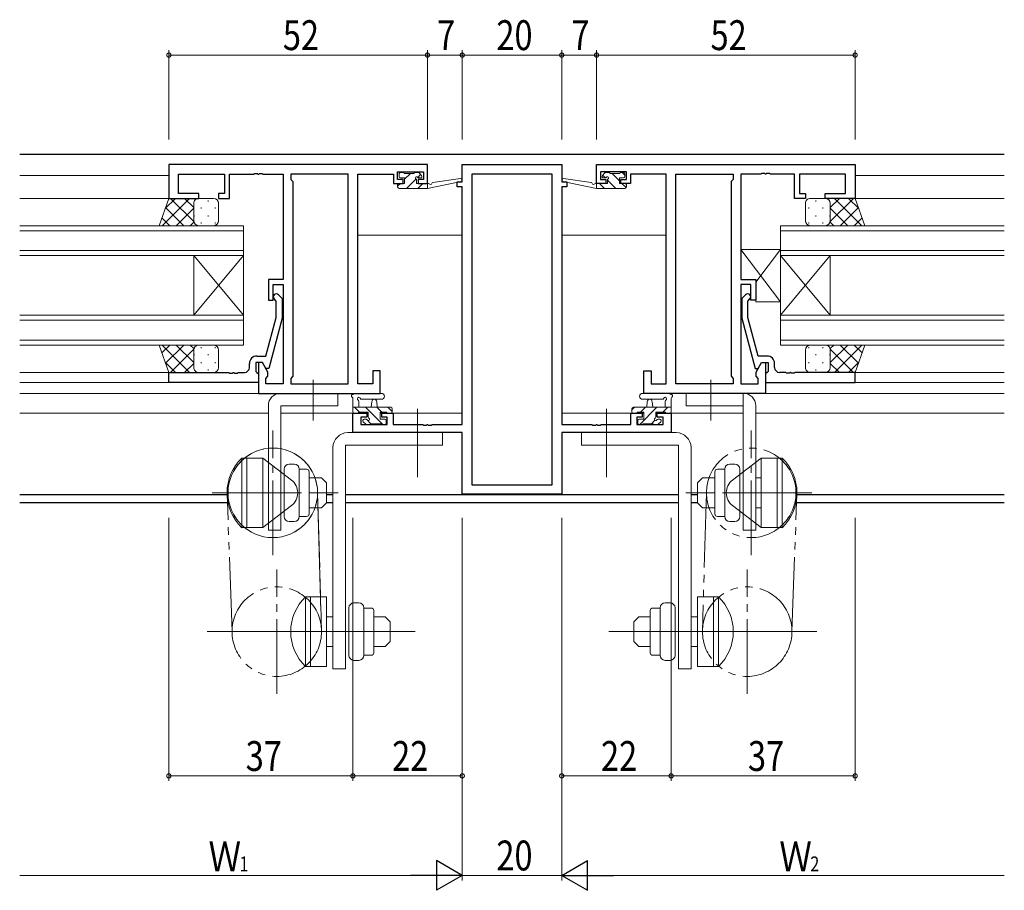
# Model space of a CAD drawing. Extents: x 0 to 1133, y 0 to 806.
# Drawn here: x 677 to 875, y 374 to 549 of the extents above; entities that cross this region are included whole.
import ezdxf

# ---------------------------------------------------------------- set-up
doc = ezdxf.new("R2010")
doc.units = 0
for name, pattern in [('PHANTOM2', [31.75, 15.875, -3.175, 3.175, -3.175, 3.175, -3.175]), ('YCENTER_1', [13, 10, -1, 1, -1]), ('YDIVIDE_1', [15, 10, -1, 1, -1, 1, -1])]:
    doc.linetypes.add(name, pattern=pattern)
for name, color, linetype, lineweight in [('YKK_11', 7, 'CONTINUOUS', 30), ('YKK_12', 2, 'CONTINUOUS', 13), ('YKK_13', 4, 'CONTINUOUS', 13), ('YKK_D', 6, 'CONTINUOUS', 13)]:
    doc.layers.add(name, color=color, linetype=linetype, lineweight=lineweight)
doc.styles.get("Standard").update_dxf_attribs({"font": 'ROMANS.SHX', "bigfont": 'EXTFONT.SHX'})

msp = doc.modelspace()

# ---------------------------------------------------------------- linework, layer by layer
at = {"layer": 'YKK_11', "color": 0, "linetype": 'ByBlock', "lineweight": -2, "ltscale": 0.5}
for p, q in [((758.66, 519.91), (706.66, 519.91)), ((706.66, 519.91), (706.66, 513.11)), ((758.66, 516.11), (758.66, 519.91)), ((765.66, 519.91), (785.66, 519.91)), ((765.66, 516.41), (765.66, 519.91)), ((785.66, 519.91), (785.66, 516.41)), ((792.66, 519.91), (844.66, 519.91)), ((792.66, 516.11), (792.66, 519.91)), ((844.66, 519.91), (844.66, 513.11)), ((708.59, 517.98), (717.86, 517.98)), ((708.59, 514.11), (708.59, 517.98)), ((717.86, 517.98), (717.86, 514.11)), ((718.86, 517.98), (723.7, 517.98)), ((718.86, 513.11), (718.86, 517.98)), ((723.7, 517.98), (723.88, 518.1)), ((723.88, 518.1), (724.43, 518.1)), ((724.43, 518.1), (724.62, 517.98)), ((724.62, 517.98), (724.7, 517.98)), ((724.7, 517.98), (724.88, 518.1)), ((724.88, 518.1), (725.43, 518.1)), ((725.43, 518.1), (725.62, 517.98)), ((725.62, 517.98), (729.66, 517.98)), ((729.66, 517.98), (729.66, 496.81)), ((731.16, 517.98), (731.16, 516.91)), ((742.73, 517.98), (731.16, 517.98)), ((731.16, 516.91), (731.59, 516.48)), ((742.73, 475.84), (742.73, 517.98)), ((742.73, 475.84), (742.73, 517.98)), ((744.66, 475.84), (744.66, 517.98)), ((744.66, 517.98), (751.86, 517.98)), ((751.86, 517.98), (751.86, 517.18)), ((751.86, 517.18), (751.86, 516.11)), ((752.66, 518.41), (757.86, 518.41)), ((752.66, 516.91), (752.66, 518.41)), ((753.76, 516.91), (752.66, 516.91)), ((753.76, 516.11), (753.76, 516.91)), ((756.76, 516.91), (756.76, 516.11)), ((757.86, 516.91), (756.76, 516.91)), ((757.86, 518.41), (757.86, 516.91)), ((767.59, 517.98), (767.59, 455.54)), ((783.73, 517.98), (767.59, 517.98)), ((783.73, 455.54), (783.73, 517.98)), ((783.73, 455.54), (783.73, 517.98)), ((798.66, 518.41), (793.46, 518.41)), ((793.46, 518.41), (793.46, 516.91)), ((793.46, 516.91), (794.56, 516.91)), ((794.56, 516.91), (794.56, 516.11)), ((797.56, 516.91), (798.66, 516.91)), ((797.56, 516.11), (797.56, 516.91)), ((798.66, 516.91), (798.66, 518.41)), ((799.46, 517.98), (799.46, 517.18)), ((806.66, 517.98), (799.46, 517.98)), ((799.46, 517.18), (799.46, 516.11)), ((806.66, 475.84), (806.66, 517.98)), ((808.59, 475.84), (808.59, 517.98)), ((808.59, 475.84), (808.59, 517.98)), ((808.59, 517.98), (820.16, 517.98)), ((820.16, 516.91), (819.73, 516.48)), ((820.16, 517.98), (820.16, 516.91)), ((821.66, 517.98), (821.66, 496.81)), ((825.7, 517.98), (821.66, 517.98)), ((825.88, 518.1), (825.7, 517.98)), ((826.43, 518.1), (825.88, 518.1)), ((826.62, 517.98), (826.43, 518.1)), ((826.7, 517.98), (826.62, 517.98)), ((826.88, 518.1), (826.7, 517.98)), ((827.43, 518.1), (826.88, 518.1)), ((827.62, 517.98), (827.43, 518.1)), ((832.46, 517.98), (827.62, 517.98)), ((832.46, 513.11), (832.46, 517.98)), ((833.46, 517.98), (833.46, 514.11)), ((842.73, 517.98), (833.46, 517.98)), ((842.73, 514.11), (842.73, 517.98)), ((731.59, 516.48), (731.59, 477.34)), ((751.86, 516.11), (753.76, 516.11)), ((756.76, 516.11), (758.66, 516.11)), ((764.66, 516.41), (765.66, 516.41)), ((764.66, 515.41), (764.66, 516.41)), ((765.66, 515.41), (764.66, 515.41)), ((765.66, 467.64), (765.66, 515.41)), ((785.66, 516.41), (786.66, 516.41)), ((785.66, 515.41), (785.66, 467.64)), ((786.66, 515.41), (785.66, 515.41)), ((786.66, 516.41), (786.66, 515.41)), ((794.56, 516.11), (792.66, 516.11)), ((799.46, 516.11), (797.56, 516.11)), ((819.73, 516.48), (819.73, 477.34)), ((706.66, 513.11), (712.66, 513.11)), ((712.66, 514.11), (708.59, 514.11)), ((712.66, 513.11), (712.66, 514.11)), ((716.66, 514.11), (716.66, 513.11)), ((717.86, 514.11), (716.66, 514.11)), ((716.66, 513.11), (718.86, 513.11)), ((834.66, 513.11), (832.46, 513.11)), ((833.46, 514.11), (834.66, 514.11)), ((834.66, 514.11), (834.66, 513.11)), ((838.66, 514.11), (842.73, 514.11)), ((838.66, 513.11), (838.66, 514.11)), ((844.66, 513.11), (838.66, 513.11)), ((729.66, 496.81), (726.66, 496.81)), ((726.66, 496.81), (726.66, 492.61)), ((727.66, 495.81), (729.66, 495.81)), ((727.66, 492.61), (727.66, 495.81)), ((729.66, 495.81), (729.66, 475.84)), ((821.66, 496.81), (824.66, 496.81)), ((821.66, 495.81), (821.66, 475.84)), ((823.66, 495.81), (821.66, 495.81)), ((823.66, 492.61), (823.66, 495.81)), ((824.66, 496.81), (824.66, 492.61)), ((728.68, 493.74), (729.46, 492.96)), ((822.63, 493.74), (821.86, 492.96)), ((726.66, 492.61), (727.66, 492.61)), ((728.26, 492.46), (727.83, 492.89)), ((728.26, 489.17), (728.26, 492.46)), ((729.46, 492.96), (729.46, 489.02)), ((821.86, 492.96), (821.86, 489.02)), ((823.06, 492.46), (823.48, 492.89)), ((823.06, 489.17), (823.06, 492.46)), ((824.66, 492.61), (823.66, 492.61)), ((726.18, 481.41), (728.26, 489.17)), ((825.14, 481.41), (823.06, 489.17)), ((729.46, 489.02), (726.75, 478.91)), ((821.86, 489.02), (824.57, 478.91)), ((724.36, 481.41), (726.18, 481.41)), ((826.96, 481.41), (825.14, 481.41)), ((722.86, 479.11), (722.86, 479.91)), ((724.16, 480.11), (724.16, 478.31)), ((725.46, 480.11), (724.16, 480.11)), ((724.66, 480.11), (724.66, 473.91)), ((725.46, 480.11), (724.66, 480.11)), ((726.15, 478.91), (725.46, 480.11)), ((726.59, 478.16), (725.46, 480.11)), ((824.73, 478.16), (825.86, 480.11)), ((825.17, 478.91), (825.86, 480.11)), ((825.86, 480.11), (827.16, 480.11)), ((825.86, 480.11), (826.66, 480.11)), ((826.66, 480.11), (826.66, 473.91)), ((827.16, 480.11), (827.16, 478.31)), ((828.46, 479.11), (828.46, 479.91)), ((706.66, 478.11), (718.7, 478.11)), ((706.66, 476.11), (706.66, 478.11)), ((718.7, 478.11), (718.88, 477.99)), ((718.88, 477.99), (719.43, 477.99)), ((719.43, 477.99), (719.62, 478.11)), ((719.62, 478.11), (719.7, 478.11)), ((719.7, 478.11), (719.88, 477.99)), ((719.88, 477.99), (720.43, 477.99)), ((720.43, 477.99), (720.62, 478.11)), ((720.62, 478.11), (721.86, 478.11)), ((724.16, 478.31), (724.36, 478.11)), ((724.36, 478.11), (724.66, 477.81)), ((724.66, 477.81), (724.66, 476.11)), ((726.75, 478.91), (726.15, 478.91)), ((726.16, 476.91), (726.59, 477.34)), ((726.59, 477.34), (726.59, 478.16)), ((731.59, 477.34), (731.16, 476.91)), ((747.66, 478.41), (747.66, 475.84)), ((749.16, 478.41), (747.66, 478.41)), ((749.16, 473.91), (749.16, 478.41)), ((802.16, 473.91), (802.16, 478.41)), ((802.16, 478.41), (803.66, 478.41)), ((803.66, 478.41), (803.66, 475.84)), ((819.73, 477.34), (820.16, 476.91)), ((824.57, 478.91), (825.17, 478.91)), ((824.73, 477.34), (824.73, 478.16)), ((825.16, 476.91), (824.73, 477.34)), ((826.96, 478.11), (826.66, 477.81)), ((826.66, 477.81), (826.66, 476.11)), ((827.16, 478.31), (826.96, 478.11)), ((830.7, 478.11), (829.46, 478.11)), ((830.88, 477.99), (830.7, 478.11)), ((831.43, 477.99), (830.88, 477.99)), ((831.62, 478.11), (831.43, 477.99)), ((831.7, 478.11), (831.62, 478.11)), ((831.88, 477.99), (831.7, 478.11)), ((832.43, 477.99), (831.88, 477.99)), ((832.62, 478.11), (832.43, 477.99)), ((844.66, 478.11), (832.62, 478.11)), ((844.66, 476.11), (844.66, 478.11)), ((724.66, 476.11), (706.66, 476.11)), ((726.16, 475.84), (726.16, 476.91)), ((729.66, 475.84), (726.16, 475.84)), ((731.16, 476.91), (731.16, 475.84)), ((731.16, 475.84), (742.73, 475.84)), ((747.66, 475.84), (744.66, 475.84)), ((803.66, 475.84), (806.66, 475.84)), ((820.16, 475.84), (808.59, 475.84)), ((820.16, 476.91), (820.16, 475.84)), ((821.66, 475.84), (825.16, 475.84)), ((825.16, 475.84), (825.16, 476.91)), ((826.66, 476.11), (844.66, 476.11)), ((724.66, 473.91), (749.16, 473.91)), ((826.66, 473.91), (802.16, 473.91)), ((743.66, 469.91), (746.46, 469.91)), ((743.66, 466.01), (743.66, 469.91)), ((746.46, 469.91), (746.46, 469.11)), ((749.46, 469.11), (749.46, 469.91)), ((749.46, 469.91), (751.76, 469.91)), ((751.76, 469.91), (751.76, 467.64)), ((799.56, 469.91), (801.86, 469.91)), ((799.56, 467.64), (799.56, 469.91)), ((801.86, 469.91), (801.86, 469.11)), ((804.86, 469.91), (807.66, 469.91)), ((804.86, 469.11), (804.86, 469.91)), ((807.66, 469.91), (807.66, 466.01)), ((746.46, 469.11), (745.29, 469.11)), ((745.29, 469.11), (745.29, 467.64)), ((745.29, 467.64), (750.56, 467.64)), ((750.56, 469.11), (749.46, 469.11)), ((750.56, 467.64), (750.56, 469.11)), ((751.76, 467.64), (757.7, 467.64)), ((757.7, 467.64), (757.88, 467.52)), ((757.88, 467.52), (758.43, 467.52)), ((758.43, 467.52), (758.62, 467.64)), ((758.62, 467.64), (758.7, 467.64)), ((758.7, 467.64), (758.88, 467.52)), ((758.88, 467.52), (759.43, 467.52)), ((759.43, 467.52), (759.62, 467.64)), ((759.62, 467.64), (765.66, 467.64)), ((785.66, 467.64), (791.7, 467.64)), ((791.7, 467.64), (791.88, 467.52)), ((791.88, 467.52), (792.43, 467.52)), ((792.43, 467.52), (792.62, 467.64)), ((792.62, 467.64), (792.7, 467.64)), ((792.7, 467.64), (792.88, 467.52)), ((792.88, 467.52), (793.43, 467.52)), ((793.43, 467.52), (793.62, 467.64)), ((793.62, 467.64), (799.56, 467.64)), ((800.76, 469.11), (800.76, 467.64)), ((801.86, 469.11), (800.76, 469.11)), ((800.76, 467.64), (806.03, 467.64)), ((806.03, 469.11), (804.86, 469.11)), ((806.03, 467.64), (806.03, 469.11)), ((765.66, 466.01), (743.66, 466.01)), ((765.66, 453.61), (765.66, 466.01)), ((807.66, 466.01), (785.66, 466.01)), ((785.66, 466.01), (785.66, 453.61)), ((767.59, 455.54), (783.73, 455.54)), ((785.66, 453.61), (765.66, 453.61))]:
    msp.add_line(p, q, dxfattribs=at)
for centre, radius, start, end in [((728.26, 493.31), 0.6, 45, 225), ((823.06, 493.31), 0.6, 315, 135), ((724.36, 479.91), 1.5, 90, 180), ((826.96, 479.91), 1.5, 0, 90), ((721.86, 479.11), 1, 270, 360), ((829.46, 479.11), 1, 180, 270)]:
    msp.add_arc(centre, radius, start, end, dxfattribs=at)
at = {"layer": 'YKK_12', "linetype": 'Continuous', "lineweight": 30, "ltscale": 1.5}
for p, q in [((874.66, 521.91), (676.66, 521.91)), ((718.37, 453.54), (676.66, 453.54)), ((739.66, 453.54), (738.36, 453.54)), ((809.16, 453.54), (742.16, 453.54)), ((812.96, 453.54), (811.66, 453.54)), ((874.66, 453.54), (832.95, 453.54)), ((718.57, 451.91), (676.66, 451.91)), ((739.66, 451.91), (738.36, 451.91)), ((809.16, 451.91), (742.16, 451.91)), ((812.96, 451.91), (811.66, 451.91)), ((874.66, 451.91), (832.75, 451.91))]:
    msp.add_line(p, q, dxfattribs=at)
at = {"layer": 'YKK_12', "ltscale": 1.5}
for p, q in [((706.66, 517.71), (676.66, 517.71)), ((706.66, 517.71), (676.66, 517.71)), ((844.66, 517.71), (874.66, 517.71)), ((844.66, 517.71), (874.66, 517.71)), ((676.66, 513.11), (707.16, 513.11)), ((676.66, 513.11), (707.16, 513.11)), ((874.66, 513.11), (844.28, 513.11)), ((874.66, 513.11), (844.28, 513.11)), ((676.66, 507.61), (721.66, 507.61)), ((721.66, 507.61), (721.66, 501.61)), ((874.66, 507.61), (829.66, 507.61)), ((829.66, 507.61), (829.66, 501.61)), ((721.66, 506.61), (676.66, 506.61)), ((765.66, 505.71), (744.66, 505.71)), ((785.66, 505.71), (806.66, 505.71)), ((829.66, 506.61), (874.66, 506.61)), ((676.66, 502.61), (721.66, 502.61)), ((721.66, 501.61), (676.66, 501.61)), ((721.66, 501.61), (711.66, 489.61)), ((721.66, 489.61), (711.66, 501.61)), ((711.66, 489.61), (711.66, 501.61)), ((721.66, 489.61), (721.66, 501.61)), ((874.66, 502.61), (829.66, 502.61)), ((829.66, 501.61), (874.66, 501.61)), ((829.66, 501.61), (839.66, 489.61)), ((829.66, 489.61), (839.66, 501.61)), ((829.66, 489.61), (829.66, 501.61)), ((839.66, 489.61), (839.66, 501.61)), ((676.66, 489.61), (721.66, 489.61)), ((721.66, 489.61), (721.66, 483.61)), ((874.66, 489.61), (829.66, 489.61)), ((829.66, 489.61), (829.66, 483.61)), ((721.66, 488.61), (676.66, 488.61)), ((829.66, 488.61), (874.66, 488.61)), ((676.66, 484.61), (721.66, 484.61)), ((721.66, 483.61), (676.66, 483.61)), ((874.66, 484.61), (829.66, 484.61)), ((829.66, 483.61), (874.66, 483.61)), ((707.16, 478.11), (676.66, 478.11)), ((844.16, 478.11), (874.66, 478.11)), ((706.96, 476.11), (676.66, 476.11)), ((844.36, 476.11), (874.66, 476.11)), ((724.96, 473.91), (676.66, 473.91)), ((724.96, 473.91), (676.66, 473.91)), ((826.36, 473.91), (874.66, 473.91)), ((826.36, 473.91), (874.66, 473.91)), ((726.66, 469.91), (676.66, 469.91)), ((746.76, 469.91), (729.16, 469.91)), ((765.66, 469.91), (749.16, 469.91)), ((785.66, 469.91), (802.16, 469.91)), ((804.56, 469.91), (822.16, 469.91)), ((824.66, 469.91), (874.66, 469.91))]:
    msp.add_line(p, q, dxfattribs=at)
at = {"layer": 'YKK_12', "linetype": 'PHANTOM2', "ltscale": 1.5}
msp.add_line((736.56, 453.91), (737.36, 426.01), dxfattribs=at)
at = {"layer": 'YKK_13', "ltscale": 1.5}
for p, q in [((752.96, 517.51), (752.96, 518.01)), ((753.17, 518.3), (752.97, 518.1)), ((753.26, 518.31), (753.76, 518.31)), ((754.06, 517.21), (753.26, 517.21)), ((753.96, 518.11), (755.96, 518.11)), ((755.23, 518.11), (754.06, 516.94)), ((754.06, 516.11), (754.06, 517.21)), ((756.35, 516.99), (754.47, 515.11)), ((756.16, 518.31), (756.76, 518.31)), ((757.28, 517.92), (756.69, 517.32)), ((757.26, 517.21), (756.92, 517.21)), ((756.97, 518.23), (757.47, 517.73)), ((759.77, 516.29), (765.31, 517.11)), ((791.55, 516.29), (786.01, 517.11)), ((794.35, 518.23), (793.85, 517.73)), ((794.43, 517.21), (793.88, 517.76)), ((794.06, 517.21), (794.4, 517.21)), ((795.16, 518.31), (794.56, 518.31)), ((797.36, 518.11), (795.36, 518.11)), ((797.26, 516.63), (795.77, 518.11)), ((797.26, 517.21), (798.06, 517.21)), ((797.26, 516.11), (797.26, 517.21)), ((798.06, 518.31), (797.56, 518.31)), ((798.36, 517.77), (797.82, 518.31)), ((798.36, 517.51), (798.36, 518.01)), ((753.23, 516.11), (752.66, 515.54)), ((752.66, 515.41), (752.66, 515.81)), ((752.96, 516.11), (754.06, 516.11)), ((752.96, 515.11), (758.66, 515.11)), ((756.46, 516.75), (756.46, 516.11)), ((756.46, 516.11), (758.66, 516.11)), ((757.72, 516.11), (756.72, 515.11)), ((758.66, 515.11), (765.42, 516.52)), ((758.66, 516.11), (758.74, 516.13)), ((758.66, 515.11), (758.66, 516.11)), ((792.66, 515.11), (785.9, 516.52)), ((792.66, 516.11), (792.57, 516.13)), ((792.66, 515.11), (792.66, 516.11)), ((794.86, 516.11), (792.66, 516.11)), ((798.36, 515.11), (792.66, 515.11)), ((794.28, 515.11), (793.28, 516.11)), ((796.53, 515.11), (794.86, 516.78)), ((794.86, 516.75), (794.86, 516.11)), ((798.36, 516.11), (797.26, 516.11)), ((798.62, 515.27), (797.77, 516.11)), ((798.66, 515.41), (798.66, 515.81)), ((704.69, 507.61), (706.66, 513.11)), ((705.31, 507.61), (710.81, 513.11)), ((705.92, 511.05), (707.98, 513.11)), ((706.66, 513.11), (712.66, 513.11)), ((707, 513.11), (711.66, 508.45)), ((709.83, 513.11), (711.66, 511.28)), ((715.66, 513.11), (712.66, 513.11)), ((712.66, 513.11), (712.66, 513.11)), ((835.66, 513.11), (838.66, 513.11)), ((838.66, 513.11), (838.66, 513.11)), ((844.66, 513.11), (838.66, 513.11)), ((841.49, 513.11), (839.66, 511.28)), ((844.32, 513.11), (839.66, 508.45)), ((846.01, 507.61), (840.51, 513.11)), ((845.39, 511.05), (843.33, 513.11)), ((846.62, 507.61), (844.66, 513.11)), ((706, 511.28), (709.67, 507.61)), ((708.14, 507.61), (711.66, 511.13)), ((711.66, 512.11), (711.66, 508.61)), ((711.75, 512.53), (711.75, 512.49)), ((713.16, 511.28), (713.16, 511.08)), ((714.58, 512.69), (714.58, 512.49)), ((715.99, 511.28), (715.99, 511.08)), ((716.66, 508.61), (716.66, 512.11)), ((834.66, 508.61), (834.66, 512.11)), ((835.32, 511.28), (835.32, 511.08)), ((836.74, 512.69), (836.74, 512.49)), ((838.15, 511.28), (838.15, 511.08)), ((839.57, 512.53), (839.57, 512.49)), ((839.66, 512.11), (839.66, 508.61)), ((843.18, 507.61), (839.66, 511.13)), ((845.31, 511.28), (841.65, 507.61)), ((705.26, 509.2), (706.84, 507.61)), ((711.75, 509.66), (711.75, 509.46)), ((714.58, 509.66), (714.58, 509.46)), ((836.74, 509.66), (836.74, 509.46)), ((839.57, 509.66), (839.57, 509.46)), ((846.06, 509.2), (844.47, 507.61)), ((712.66, 507.61), (704.69, 507.61)), ((710.97, 507.61), (711.66, 508.3)), ((712.66, 507.61), (715.66, 507.61)), ((713.16, 508.25), (713.16, 508.05)), ((715.99, 508.25), (715.99, 508.05)), ((835.32, 508.25), (835.32, 508.05)), ((838.66, 507.61), (835.66, 507.61)), ((838.15, 508.25), (838.15, 508.05)), ((838.66, 507.61), (846.62, 507.61)), ((840.35, 507.61), (839.66, 508.3)), ((829.66, 492.31), (821.66, 502.81)), ((821.66, 502.81), (821.66, 496.81)), ((829.66, 502.81), (821.66, 502.81)), ((829.66, 502.81), (824.66, 496.25)), ((829.66, 492.31), (829.66, 502.81)), ((821.66, 496.81), (824.66, 496.81)), ((824.66, 496.81), (824.66, 492.31)), ((824.66, 492.31), (829.66, 492.31)), ((712.66, 483.61), (704.69, 483.61)), ((704.69, 483.61), (706.66, 478.11)), ((705.26, 482.03), (706.84, 483.61)), ((705.31, 483.61), (710.81, 478.11)), ((706, 479.95), (709.67, 483.61)), ((708.14, 483.61), (711.66, 480.09)), ((710.97, 483.61), (711.66, 482.92)), ((712.66, 483.61), (715.66, 483.61)), ((713.16, 482.98), (713.16, 483.18)), ((715.99, 482.98), (715.99, 483.18)), ((835.32, 482.98), (835.32, 483.18)), ((838.66, 483.61), (835.66, 483.61)), ((838.15, 482.98), (838.15, 483.18)), ((838.66, 483.61), (846.62, 483.61)), ((840.35, 483.61), (839.66, 482.92)), ((843.18, 483.61), (839.66, 480.09)), ((846.01, 483.61), (840.51, 478.11)), ((845.31, 479.95), (841.65, 483.61)), ((846.06, 482.03), (844.47, 483.61)), ((846.62, 483.61), (844.66, 478.11)), ((707, 478.11), (711.66, 482.77)), ((711.66, 479.11), (711.66, 482.61)), ((711.75, 481.56), (711.75, 481.76)), ((714.58, 481.56), (714.58, 481.76)), ((716.66, 482.61), (716.66, 479.11)), ((834.66, 482.61), (834.66, 479.11)), ((836.74, 481.56), (836.74, 481.76)), ((839.57, 481.56), (839.57, 481.76)), ((844.32, 478.11), (839.66, 482.77)), ((839.66, 479.11), (839.66, 482.61)), ((705.92, 480.17), (707.98, 478.11)), ((709.83, 478.11), (711.66, 479.94)), ((713.16, 479.95), (713.16, 480.15)), ((715.99, 479.95), (715.99, 480.15)), ((835.32, 479.95), (835.32, 480.15)), ((838.15, 479.95), (838.15, 480.15)), ((841.49, 478.11), (839.66, 479.94)), ((845.39, 480.17), (843.33, 478.11)), ((706.66, 478.11), (712.66, 478.11)), ((711.75, 478.7), (711.75, 478.73)), ((715.66, 478.11), (712.66, 478.11)), ((712.66, 478.11), (712.66, 478.11)), ((714.58, 478.53), (714.58, 478.73)), ((835.66, 478.11), (838.66, 478.11)), ((836.74, 478.53), (836.74, 478.73)), ((838.66, 478.11), (838.66, 478.11)), ((844.66, 478.11), (838.66, 478.11)), ((839.57, 478.7), (839.57, 478.73)), ((729.16, 473.91), (740.66, 473.91)), ((729.16, 473.91), (740.66, 473.91)), ((740.66, 473.91), (740.66, 471.41)), ((740.66, 473.91), (740.66, 471.41)), ((749.39, 473.91), (744.22, 473.91)), ((801.93, 473.91), (807.09, 473.91)), ((822.16, 473.91), (810.66, 473.91)), ((810.66, 473.91), (810.66, 471.41)), ((822.16, 446.41), (822.16, 473.91)), ((726.66, 471.41), (726.66, 446.41)), ((726.66, 471.41), (726.66, 446.41)), ((729.16, 446.41), (729.16, 471.41)), ((729.16, 446.41), (729.16, 471.41)), ((740.66, 471.41), (729.16, 471.41)), ((740.66, 471.41), (729.16, 471.41)), ((743.66, 470.21), (743.66, 472.89)), ((744.86, 472.29), (744.86, 471.11)), ((749.39, 472.71), (745.43, 472.71)), ((747.36, 471.11), (747.46, 472.26)), ((748.56, 471.11), (748.46, 472.26)), ((801.93, 472.71), (805.89, 472.71)), ((802.76, 471.11), (802.86, 472.26)), ((803.96, 471.11), (803.86, 472.26)), ((806.46, 472.29), (806.46, 471.11)), ((807.66, 470.21), (807.66, 472.89)), ((810.66, 471.41), (822.16, 471.41)), ((824.66, 471.41), (824.66, 446.41)), ((743.66, 471.11), (751.26, 471.11)), ((744.56, 469.91), (743.96, 469.91)), ((744.99, 470.11), (743.99, 471.11)), ((746.76, 470.11), (744.76, 470.11)), ((749.73, 467.61), (746.23, 471.11)), ((746.76, 469.17), (746.76, 470.11)), ((749.48, 470.11), (748.48, 471.11)), ((749.16, 470.11), (749.16, 468.71)), ((750.46, 470.11), (749.16, 470.11)), ((751.26, 469.91), (750.66, 469.91)), ((751.56, 470.28), (750.72, 471.11)), ((751.56, 470.81), (751.56, 470.21)), ((799.76, 470.59), (800.28, 471.11)), ((799.76, 470.81), (799.76, 470.21)), ((807.66, 471.11), (800.06, 471.11)), ((800.06, 469.91), (800.66, 469.91)), ((800.86, 470.11), (802.16, 470.11)), ((801.27, 467.61), (804.77, 471.11)), ((801.52, 470.11), (802.52, 471.11)), ((802.16, 470.11), (802.16, 468.71)), ((804.56, 470.11), (806.56, 470.11)), ((804.56, 469.17), (804.56, 470.11)), ((806.01, 470.11), (807.01, 471.11)), ((806.76, 469.91), (807.36, 469.91)), ((746.25, 467.7), (745.75, 468.2)), ((745.96, 468.71), (746.3, 468.71)), ((747.29, 467.81), (746.41, 468.69)), ((747.06, 467.61), (746.46, 467.61)), ((749.36, 467.81), (747.26, 467.81)), ((749.16, 468.71), (750.06, 468.71)), ((750.06, 467.61), (749.56, 467.61)), ((750.36, 468.41), (750.36, 467.91)), ((800.96, 468.41), (800.96, 467.91)), ((802.16, 468.71), (801.26, 468.71)), ((801.26, 467.61), (801.76, 467.61)), ((801.96, 467.81), (804.06, 467.81)), ((803.71, 467.81), (804.41, 468.51)), ((804.26, 467.61), (804.86, 467.61)), ((805.36, 468.71), (805.02, 468.71)), ((805.07, 467.7), (805.57, 468.2)), ((761.66, 466.01), (742.66, 466.01)), ((761.66, 466.01), (761.66, 463.51)), ((789.66, 466.01), (808.66, 466.01)), ((789.66, 466.01), (789.66, 463.51)), ((742.16, 418.51), (742.16, 463.51)), ((761.66, 463.51), (742.16, 463.51)), ((789.66, 463.51), (809.16, 463.51)), ((809.16, 418.51), (809.16, 463.51)), ((739.66, 463.01), (739.66, 418.51)), ((811.66, 463.01), (811.66, 418.51)), ((721.36, 460.91), (721.36, 446.91)), ((721.36, 460.91), (721.36, 446.91)), ((721.36, 460.91), (722.36, 460.91)), ((721.36, 460.91), (722.36, 460.91)), ((722.36, 446.91), (722.36, 460.91)), ((722.36, 460.91), (722.36, 446.91)), ((722.36, 446.91), (722.36, 460.91)), ((722.36, 460.91), (722.36, 446.91)), ((722.36, 460.91), (725.56, 460.91)), ((722.36, 460.91), (725.56, 460.91)), ((731.29, 456.49), (725.56, 460.91)), ((731.29, 456.49), (725.56, 460.91)), ((725.56, 460.91), (725.56, 446.91)), ((725.56, 460.91), (725.56, 446.91)), ((725.56, 456.62), (725.56, 459.37)), ((725.56, 456.62), (725.56, 459.37)), ((731.86, 459.69), (730.86, 459.69)), ((731.86, 459.69), (730.86, 459.69)), ((819.46, 459.69), (820.46, 459.69)), ((820.02, 456.49), (825.76, 460.91)), ((825.76, 460.91), (825.76, 446.91)), ((828.96, 460.91), (825.76, 460.91)), ((825.76, 456.62), (825.76, 459.37)), ((828.96, 446.91), (828.96, 460.91)), ((828.96, 460.91), (828.96, 446.91)), ((829.96, 460.91), (828.96, 460.91)), ((829.96, 460.91), (829.96, 446.91)), ((729.86, 458.69), (729.86, 449.14)), ((729.86, 458.69), (729.86, 449.14)), ((732.86, 458.69), (732.86, 457.3)), ((732.86, 458.69), (732.86, 457.3)), ((732.86, 458.66), (734.36, 458.66)), ((732.86, 458.66), (734.36, 458.66)), ((734.86, 458.16), (734.86, 449.66)), ((734.86, 458.16), (734.86, 449.66)), ((816.46, 458.16), (816.46, 449.66)), ((818.46, 458.66), (816.96, 458.66)), ((818.46, 458.69), (818.46, 457.3)), ((821.46, 458.69), (821.46, 449.14)), ((732.86, 450.53), (732.86, 457.3)), ((732.86, 450.53), (732.86, 457.3)), ((734.86, 456.91), (737.36, 456.91)), ((734.86, 456.91), (737.36, 456.91)), ((737.36, 456.91), (738.36, 455.91)), ((737.36, 456.91), (738.36, 455.91)), ((738.36, 455.91), (738.36, 451.91)), ((738.36, 455.91), (738.36, 451.91)), ((813.96, 456.91), (812.96, 455.91)), ((812.96, 455.91), (812.96, 451.91)), ((816.46, 456.91), (813.96, 456.91)), ((818.46, 450.53), (818.46, 457.3)), ((825.76, 456.91), (824.66, 456.91)), ((732.61, 453.91), (724.01, 453.91)), ((732.61, 453.91), (724.01, 453.91)), ((818.71, 453.91), (827.31, 453.91)), ((737.36, 450.91), (738.36, 451.91)), ((737.36, 450.91), (738.36, 451.91)), ((813.96, 450.91), (812.96, 451.91)), ((731.29, 451.34), (725.56, 446.91)), ((731.29, 451.34), (725.56, 446.91)), ((732.86, 450.53), (732.86, 449.14)), ((732.86, 450.53), (732.86, 449.14)), ((734.86, 450.91), (737.36, 450.91)), ((734.86, 450.91), (737.36, 450.91)), ((816.46, 450.91), (813.96, 450.91)), ((818.46, 450.53), (818.46, 449.14)), ((820.02, 451.34), (825.76, 446.91)), ((825.76, 450.91), (824.66, 450.91)), ((731.86, 448.14), (730.86, 448.14)), ((731.86, 448.14), (730.86, 448.14)), ((732.86, 449.16), (734.36, 449.16)), ((732.86, 449.16), (734.36, 449.16)), ((818.46, 449.16), (816.96, 449.16)), ((819.46, 448.14), (820.46, 448.14)), ((721.36, 446.91), (722.36, 446.91)), ((721.36, 446.91), (722.36, 446.91)), ((722.36, 446.91), (725.56, 446.91)), ((722.36, 446.91), (725.56, 446.91)), ((726.66, 446.41), (729.16, 446.41)), ((726.66, 446.41), (729.16, 446.41)), ((824.66, 446.41), (822.16, 446.41)), ((828.96, 446.91), (825.76, 446.91)), ((829.96, 446.91), (828.96, 446.91)), ((734.16, 433.01), (734.16, 419.01)), ((734.16, 433.01), (734.16, 419.01)), ((734.16, 433.01), (735.16, 433.01)), ((734.16, 433.01), (735.16, 433.01)), ((735.16, 419.01), (735.16, 433.01)), ((735.16, 433.01), (735.16, 419.01)), ((735.16, 419.01), (735.16, 433.01)), ((735.16, 433.01), (735.16, 419.01)), ((738.36, 433.01), (735.16, 433.01)), ((738.36, 433.01), (735.16, 433.01)), ((738.36, 419.01), (738.36, 433.01)), ((738.36, 419.01), (738.36, 433.01)), ((744.86, 431.79), (743.86, 431.79)), ((744.86, 431.79), (743.86, 431.79)), ((806.46, 431.79), (807.46, 431.79)), ((812.96, 419.01), (812.96, 433.01)), ((812.96, 433.01), (816.16, 433.01)), ((816.16, 419.01), (816.16, 433.01)), ((816.16, 433.01), (816.16, 419.01)), ((817.16, 433.01), (816.16, 433.01)), ((817.16, 433.01), (817.16, 419.01)), ((738.36, 428.72), (738.36, 431.47)), ((738.36, 428.72), (738.36, 431.47)), ((742.86, 430.79), (742.86, 421.24)), ((742.86, 430.79), (742.86, 421.24)), ((745.86, 430.79), (745.86, 429.4)), ((745.86, 430.79), (745.86, 429.4)), ((745.86, 430.76), (747.36, 430.76)), ((745.86, 430.76), (747.36, 430.76)), ((747.86, 430.26), (747.86, 421.76)), ((747.86, 430.26), (747.86, 421.76)), ((803.46, 430.26), (803.46, 421.76)), ((805.46, 430.76), (803.96, 430.76)), ((805.46, 430.79), (805.46, 429.4)), ((808.46, 430.79), (808.46, 421.24)), ((812.96, 428.72), (812.96, 431.47)), ((738.36, 429.01), (739.66, 429.01)), ((738.36, 429.01), (739.66, 429.01)), ((745.86, 422.63), (745.86, 429.4)), ((745.86, 422.63), (745.86, 429.4)), ((747.86, 429.01), (750.16, 429.01)), ((747.86, 429.01), (750.16, 429.01)), ((750.16, 429.01), (751.16, 428.01)), ((750.16, 429.01), (751.16, 428.01)), ((751.16, 428.01), (751.16, 424.01)), ((751.16, 428.01), (751.16, 424.01)), ((801.16, 429.01), (800.16, 428.01)), ((800.16, 428.01), (800.16, 424.01)), ((803.46, 429.01), (801.16, 429.01)), ((805.46, 422.63), (805.46, 429.4)), ((812.96, 429.01), (811.66, 429.01)), ((747.01, 426.01), (734.5, 426.01)), ((804.3, 426.01), (816.82, 426.01)), ((750.16, 423.01), (751.16, 424.01)), ((750.16, 423.01), (751.16, 424.01)), ((801.16, 423.01), (800.16, 424.01)), ((738.36, 423.01), (739.66, 423.01)), ((738.36, 423.01), (739.66, 423.01)), ((739.66, 420.56), (739.66, 423.31)), ((739.66, 420.56), (739.66, 423.31)), ((745.86, 422.63), (745.86, 421.24)), ((745.86, 422.63), (745.86, 421.24)), ((747.86, 423.01), (750.16, 423.01)), ((747.86, 423.01), (750.16, 423.01)), ((803.46, 423.01), (801.16, 423.01)), ((805.46, 422.63), (805.46, 421.24)), ((811.66, 420.56), (811.66, 423.31)), ((812.96, 423.01), (811.66, 423.01)), ((744.86, 420.24), (743.86, 420.24)), ((744.86, 420.24), (743.86, 420.24)), ((745.86, 421.26), (747.36, 421.26)), ((745.86, 421.26), (747.36, 421.26)), ((805.46, 421.26), (803.96, 421.26)), ((806.46, 420.24), (807.46, 420.24)), ((734.16, 419.01), (735.16, 419.01)), ((734.16, 419.01), (735.16, 419.01)), ((735.16, 419.01), (738.36, 419.01)), ((735.16, 419.01), (738.36, 419.01)), ((742.16, 418.51), (739.66, 418.51)), ((809.16, 418.51), (811.66, 418.51)), ((816.16, 419.01), (812.96, 419.01)), ((817.16, 419.01), (816.16, 419.01))]:
    msp.add_line(p, q, dxfattribs=at)
at = {"layer": 'YKK_13', "linetype": 'YCENTER_1', "ltscale": 1.5}
for p, q in [((735.66, 476.63), (735.66, 468.42)), ((735.66, 476.63), (735.66, 468.42)), ((815.66, 476.63), (815.66, 468.42)), ((756.66, 470.77), (756.66, 457.03)), ((794.66, 470.77), (794.66, 457.03)), ((727.56, 441.41), (727.56, 466.41)), ((727.56, 441.41), (727.56, 466.41)), ((823.76, 441.41), (823.76, 466.41)), ((715.36, 453.91), (740.72, 453.91)), ((715.36, 453.91), (740.72, 453.91)), ((835.96, 453.91), (810.6, 453.91)), ((728.36, 413.51), (728.36, 438.51)), ((728.36, 413.51), (728.36, 438.51)), ((822.96, 413.51), (822.96, 438.51)), ((756.16, 426.01), (714.36, 426.01)), ((756.16, 426.01), (714.36, 426.01)), ((754.68, 426.01), (714.67, 426.01)), ((754.68, 426.01), (714.67, 426.01)), ((795.16, 426.01), (836.96, 426.01)), ((796.64, 426.01), (836.65, 426.01))]:
    msp.add_line(p, q, dxfattribs=at)
at = {"layer": 'YKK_13', "linetype": 'YDIVIDE_1', "ltscale": 1.5}
for p, q in [((719.36, 426.01), (718.36, 453.91)), ((719.36, 426.01), (718.36, 453.91)), ((719.36, 426.01), (718.36, 453.91)), ((736.56, 453.91), (737.36, 426.01)), ((814.76, 453.91), (813.96, 426.01)), ((831.96, 426.01), (832.96, 453.91)), ((831.96, 426.01), (832.96, 453.91))]:
    msp.add_line(p, q, dxfattribs=at)
at = {"layer": 'YKK_13', "linetype": 'PHANTOM2', "ltscale": 1.5}
msp.add_line((736.56, 453.91), (737.36, 426.01), dxfattribs=at)
at = {"layer": 'YKK_13', "linetype": 'YDIVIDE_1', "ltscale": 1.5}
for centre in [(727.56, 453.91), (823.76, 453.91), (728.36, 426.01), (728.36, 426.01), (822.96, 426.01)]:
    msp.add_circle(centre, 9, dxfattribs=at)
at = {"layer": 'YKK_13', "ltscale": 1.5}
msp.add_circle((727.56, 453.91), 9, dxfattribs=at)
for centre, radius, start, end in [((753.26, 518.01), 0.3, 90, 180), ((753.26, 517.51), 0.3, 180, 270), ((753.76, 518.11), 0.2, 0, 90), ((756.16, 518.11), 0.2, 90, 180), ((756.46, 517.21), 0.25, 33.0557, 236.9443), ((756.16, 516.75), 0.3, 0, 56.9443), ((756.92, 517.51), 0.3, 213.0557, 270), ((756.76, 518.01), 0.3, 45, 90), ((757.26, 517.51), 0.3, 270, 45), ((765.36, 516.81), 0.3, 281.7498, 98.4494), ((785.96, 516.81), 0.3, 81.5506, 258.2502), ((794.06, 517.51), 0.3, 135, 270), ((794.56, 518.01), 0.3, 90, 135), ((794.4, 517.51), 0.3, 270, 326.9443), ((794.86, 517.21), 0.25, 303.0557, 146.9443), ((795.16, 516.75), 0.3, 123.0557, 180), ((795.16, 518.11), 0.2, 0, 90), ((797.56, 518.11), 0.2, 90, 180), ((798.06, 518.01), 0.3, 0, 90), ((798.06, 517.51), 0.3, 270, 0), ((752.96, 515.81), 0.3, 90, 180), ((752.96, 515.41), 0.3, 180, 270), ((758.79, 515.83), 0.3, 39.1975, 99.1975), ((759.26, 516.21), 0.3, 219.1975, 338.4494), ((759.81, 515.99), 0.3, 98.4494, 158.4494), ((791.5, 515.99), 0.3, 21.5506, 81.5506), ((792.06, 516.21), 0.3, 201.5506, 320.8025), ((792.53, 515.83), 0.3, 80.8025, 140.8025), ((798.36, 515.81), 0.3, 0, 90), ((798.36, 515.41), 0.3, 270, 0), ((712.66, 512.11), 1, 90.0001, 180.0001), ((715.66, 512.11), 1, 0.0001, 90.0001), ((835.66, 512.11), 1, 89.9999, 179.9999), ((838.66, 512.11), 1, 359.9999, 89.9999), ((712.66, 508.61), 1, 180.0001, 270.0001), ((715.66, 508.61), 1, 270.0001, 0.0001), ((835.66, 508.61), 1, 179.9999, 269.9999), ((838.66, 508.61), 1, 269.9999, 359.9999), ((712.66, 482.61), 1, 89.9998, 179.9998), ((715.66, 482.61), 1, 359.9998, 89.9998), ((835.66, 482.61), 1, 90.0002, 180.0002), ((838.66, 482.61), 1, 0.0002, 90.0002), ((712.66, 479.11), 1, 179.9998, 269.9998), ((715.66, 479.11), 1, 269.9998, 359.9998), ((835.66, 479.11), 1, 180.0002, 270.0002), ((838.66, 479.11), 1, 270.0002, 0.0002), ((729.16, 471.41), 2.5, 90, 180), ((729.16, 471.41), 2.5, 90, 180), ((743.66, 473.41), 0.3, 79.4712, 240), ((743.77, 474), 0.3, 259.4712, 319.4712), ((744.22, 473.61), 0.3, 90, 139.4712), ((749.39, 473.31), 0.6, 270.0402, 90.0402), ((801.93, 473.31), 0.6, 89.9598, 269.9598), ((807.09, 473.61), 0.3, 40.5288, 90), ((807.55, 474), 0.3, 220.5288, 280.5288), ((807.66, 473.41), 0.3, 300, 100.5288), ((822.16, 471.41), 2.5, 0, 90), ((743.36, 472.89), 0.3, 0, 60), ((744.86, 472.81), 0.3, 19.1898, 240), ((744.56, 472.29), 0.3, 0, 60), ((745.43, 473.01), 0.3, 199.1898, 270.0402), ((747.96, 472.21), 0.5, 5.0921, 174.9079), ((803.36, 472.21), 0.5, 5.0921, 174.9079), ((805.89, 473.01), 0.3, 269.9598, 340.8102), ((806.46, 472.81), 0.3, 300, 160.8102), ((806.76, 472.29), 0.3, 120, 180), ((807.96, 472.89), 0.3, 120, 180), ((743.96, 470.21), 0.3, 180, 270), ((744.56, 470.11), 0.2, 270, 0), ((750.66, 470.11), 0.2, 180, 270), ((751.26, 470.81), 0.3, 0, 90), ((751.26, 470.21), 0.3, 270, 0), ((800.06, 470.81), 0.3, 90, 180), ((800.06, 470.21), 0.3, 180, 270), ((800.66, 470.11), 0.2, 270, 0), ((806.76, 470.11), 0.2, 180, 270), ((807.36, 470.21), 0.3, 270, 0), ((745.96, 468.41), 0.3, 90, 225), ((746.46, 467.91), 0.3, 225, 270), ((746.3, 468.41), 0.3, 33.0557, 90), ((746.76, 468.71), 0.25, 213.0557, 56.9443), ((747.06, 469.17), 0.3, 180, 236.9443), ((747.06, 467.81), 0.2, 270, 0), ((749.56, 467.81), 0.2, 180, 270), ((750.06, 468.41), 0.3, 0, 90), ((750.06, 467.91), 0.3, 270, 0), ((801.26, 468.41), 0.3, 90, 180), ((801.26, 467.91), 0.3, 180, 270), ((801.76, 467.81), 0.2, 270, 0), ((804.26, 467.81), 0.2, 180, 270), ((804.56, 468.71), 0.25, 123.0557, 326.9443), ((804.26, 469.17), 0.3, 303.0557, 0), ((805.02, 468.41), 0.3, 90, 146.9443), ((804.86, 467.91), 0.3, 270, 315), ((805.36, 468.41), 0.3, 315, 90), ((742.66, 463.01), 3, 90, 180), ((808.66, 463.01), 3, 0, 90), ((728.03, 453.91), 9.67, 133.6028, 226.3972), ((728.03, 453.91), 9.67, 133.6028, 226.3972), ((730.86, 458.69), 1, 90, 180), ((730.86, 458.69), 1, 90, 180), ((731.86, 458.69), 1, 0, 90), ((731.86, 458.69), 1, 0, 90), ((819.46, 458.69), 1, 90, 180), ((820.46, 458.69), 1, 0, 90), ((823.29, 453.91), 9.67, 313.6028, 46.3972), ((734.36, 458.16), 0.5, 0, 90), ((734.36, 458.16), 0.5, 0, 90), ((816.96, 458.16), 0.5, 90, 180), ((729.31, 453.91), 3.25, 307.6632, 52.3368), ((729.31, 453.91), 3.25, 307.6632, 52.3368), ((822.01, 453.91), 3.25, 127.6632, 232.3368), ((734.36, 449.66), 0.5, 270, 0), ((734.36, 449.66), 0.5, 270, 0), ((816.96, 449.66), 0.5, 180, 270), ((730.86, 449.14), 1, 180, 270), ((730.86, 449.14), 1, 180, 270), ((731.86, 449.14), 1, 270, 0), ((731.86, 449.14), 1, 270, 0), ((819.46, 449.14), 1, 180, 270), ((820.46, 449.14), 1, 270, 0), ((740.83, 426.01), 9.67, 133.6028, 226.3972), ((740.83, 426.01), 9.67, 133.6028, 226.3972), ((743.86, 430.79), 1, 90, 180), ((743.86, 430.79), 1, 90, 180), ((744.86, 430.79), 1, 0, 90), ((744.86, 430.79), 1, 0, 90), ((806.46, 430.79), 1, 90, 180), ((807.46, 430.79), 1, 0, 90), ((810.49, 426.01), 9.67, 313.6028, 46.3972), ((747.36, 430.26), 0.5, 0, 90), ((747.36, 430.26), 0.5, 0, 90), ((803.96, 430.26), 0.5, 90, 180), ((747.36, 421.76), 0.5, 270, 0), ((747.36, 421.76), 0.5, 270, 0), ((803.96, 421.76), 0.5, 180, 270), ((743.86, 421.24), 1, 180, 270), ((743.86, 421.24), 1, 180, 270), ((744.86, 421.24), 1, 270, 0), ((744.86, 421.24), 1, 270, 0), ((806.46, 421.24), 1, 180, 270), ((807.46, 421.24), 1, 270, 0)]:
    msp.add_arc(centre, radius, start, end, dxfattribs=at)
at = {"layer": 'YKK_D'}
for p, q in [((706.66, 524.91), (706.66, 542.91)), ((758.66, 524.91), (758.66, 542.91)), ((758.66, 524.91), (758.66, 542.91)), ((765.66, 524.91), (765.66, 542.91)), ((765.66, 524.91), (765.66, 542.91)), ((785.66, 524.91), (785.66, 542.91)), ((785.66, 524.91), (785.66, 542.91)), ((792.66, 524.91), (792.66, 542.91)), ((792.66, 524.91), (792.66, 542.91)), ((844.66, 524.91), (844.66, 542.91)), ((758.66, 541.91), (706.66, 541.91)), ((758.66, 541.91), (765.66, 541.91)), ((765.66, 541.91), (785.66, 541.91)), ((792.66, 541.91), (785.66, 541.91)), ((792.66, 541.91), (844.66, 541.91)), ((706.66, 448.91), (706.66, 396.01)), ((743.66, 448.91), (743.66, 396.01)), ((743.66, 448.91), (743.66, 396.01)), ((765.66, 448.91), (765.66, 396.01)), ((765.66, 448.91), (765.66, 376.01)), ((765.66, 448.91), (765.66, 376.01)), ((785.66, 448.91), (785.66, 396.01)), ((785.66, 448.91), (785.66, 376.01)), ((785.66, 448.91), (785.66, 376.01)), ((807.66, 448.91), (807.66, 396.01)), ((807.66, 448.91), (807.66, 396.01)), ((844.66, 448.91), (844.66, 396.01)), ((743.66, 397.01), (706.66, 397.01)), ((765.66, 397.01), (743.66, 397.01)), ((785.66, 397.01), (807.66, 397.01)), ((807.66, 397.01), (844.66, 397.01)), ((676.66, 377.01), (759.66, 377.01)), ((785.66, 377.01), (765.66, 377.01)), ((874.66, 377.01), (791.66, 377.01))]:
    msp.add_line(p, q, dxfattribs=at)
at = {"layer": 'YKK_D', "lineweight": -2}
for p, q in [((765.66, 377.01), (760.46, 380.01)), ((760.46, 380.01), (760.46, 374.01)), ((785.66, 377.01), (790.85, 380.01)), ((790.85, 374.01), (790.85, 380.01)), ((765.66, 377.01), (755.27, 377.01)), ((765.66, 377.01), (760.46, 374.01)), ((785.66, 377.01), (796.05, 377.01)), ((785.66, 377.01), (790.85, 374.01))]:
    msp.add_line(p, q, dxfattribs=at)
at = {"layer": 'YKK_D', "linetype": 'ByBlock', "const_width": 0.85}
for points in [[(706.77, 541.91, 1), (706.55, 541.91, 1)], [(758.55, 541.91, 1), (758.77, 541.91, 1)], [(758.77, 541.91, 1), (758.55, 541.91, 1)], [(765.77, 541.91, 1), (765.55, 541.91, 1)], [(765.55, 541.91, 1), (765.77, 541.91, 1)], [(785.55, 541.91, 1), (785.77, 541.91, 1)], [(785.77, 541.91, 1), (785.55, 541.91, 1)], [(792.77, 541.91, 1), (792.55, 541.91, 1)], [(792.55, 541.91, 1), (792.76, 541.91, 1)], [(844.55, 541.91, 1), (844.77, 541.91, 1)], [(706.77, 397.01, 1), (706.55, 397.01, 1)], [(743.55, 397.01, 1), (743.77, 397.01, 1)], [(743.77, 397.01, 1), (743.55, 397.01, 1)], [(765.55, 397.01, 1), (765.77, 397.01, 1)], [(785.77, 397.01, 1), (785.55, 397.01, 1)], [(807.77, 397.01, 1), (807.55, 397.01, 1)], [(807.55, 397.01, 1), (807.77, 397.01, 1)], [(844.55, 397.01, 1), (844.77, 397.01, 1)]]:
    msp.add_lwpolyline(points, format="xyb", close=True, dxfattribs=at)

# ---------------------------------------------------------------- texts
at = {"layer": 'YKK_D', "width": 0.8}
for s, height, rotation, p in [('52', 6, 360, (729.58, 542.91)), ('Ｗ', 6, 0.0001, (714.63, 377.81)), ('Ｗ', 6, 359.9999, (829.41, 377.81)), ('1', 3, 0.0001, (720.86, 377.81)), ('2', 3, 359.9999, (835.64, 377.81))]:
    msp.add_text(s, height=height, rotation=rotation, dxfattribs=at).set_placement(p)
for s, p in [('7', (760.61, 542.91)), ('20', (772.52, 542.91)), ('7', (787.61, 542.91)), ('52', (815.58, 542.91)), ('37', (722.11, 398.01)), ('22', (751.56, 398.01)), ('22', (793.56, 398.01)), ('37', (823.11, 398.01)), ('20', (772.52, 378.01))]:
    msp.add_text(s, height=6, dxfattribs=at).set_placement(p)

doc.saveas('drawing.dxf')
